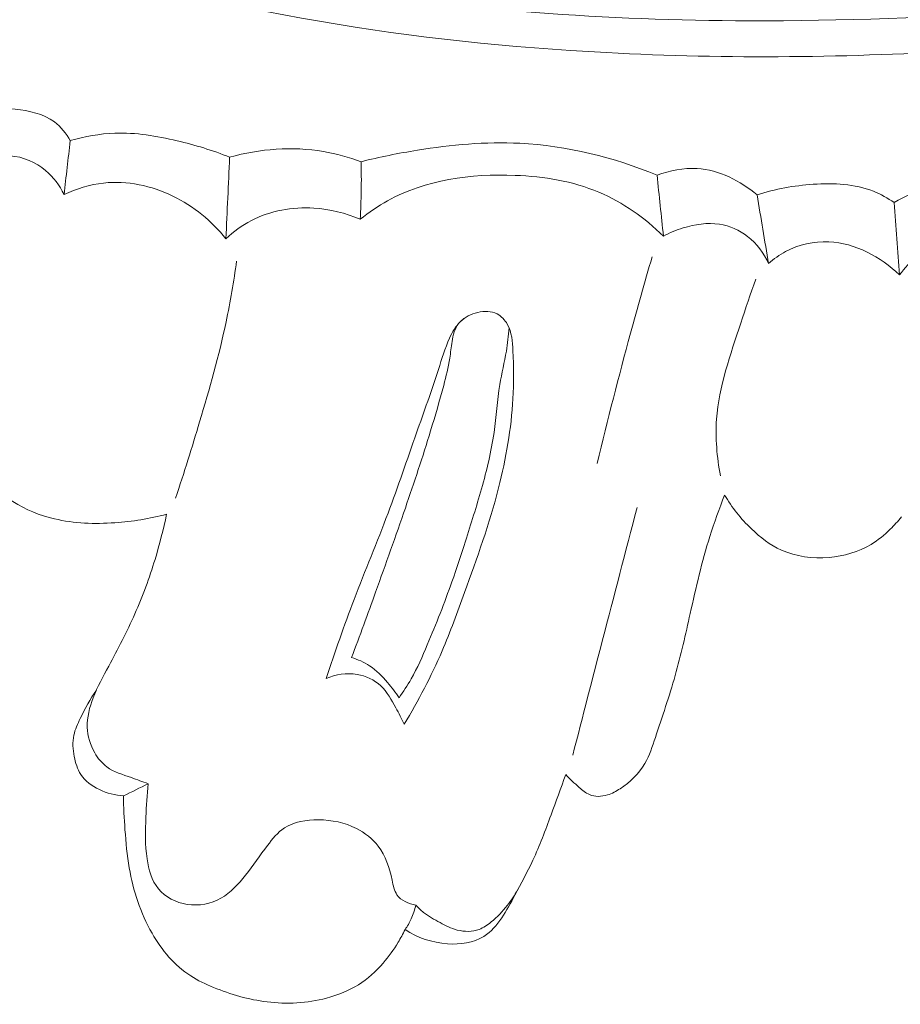
# Model space of a CAD drawing. Units: centimetres. Extents: x 789 to 1319, y -295 to 118.
# Drawn here: x 888 to 890, y -85 to -82 of the extents above; entities that cross this region are included whole.
import ezdxf

# ---------------------------------------------------------------- set-up
doc = ezdxf.new("R2010")
doc.units = ezdxf.units.CM
doc.header["$MEASUREMENT"] = 0
doc.layers.add('layer 1', color=7, linetype='Continuous')

msp = doc.modelspace()

# ---------------------------------------------------------------- linework, layer by layer
at = {"layer": 'layer 1', "color": 250, "lineweight": 20}
for points, knots in [([(899.02939, -78.51194), (898.96673, -78.59627), (898.90165, -78.679), (898.83389, -78.75947), (898.83389, -78.75947), (898.68017, -78.94206), (898.51246, -79.11289), (898.33792, -79.27596), (898.33792, -79.27596), (898.10908, -79.48971), (897.86846, -79.69018), (897.62191, -79.88318), (897.62191, -79.88318), (897.33093, -80.11095), (897.03163, -80.32843), (896.72082, -80.52803), (896.72082, -80.52803), (896.17832, -80.87647), (895.60084, -81.17069), (895.00865, -81.42909), (895.00865, -81.42909), (894.6343, -81.59254), (894.25417, -81.74163), (893.86602, -81.86567), (893.86602, -81.86567), (893.42528, -82.00646), (892.97434, -82.11501), (892.51983, -82.20673), (892.51983, -82.20673), (891.90467, -82.33076), (891.28304, -82.42405), (890.65823, -82.4639), (890.65823, -82.4639), (890.27329, -82.48838), (889.88718, -82.49261), (889.50052, -82.47223), (889.50052, -82.47223), (888.89176, -82.44013), (888.2819, -82.34713), (887.70705, -82.15051), (887.70705, -82.15051), (887.24628, -81.99287), (886.80793, -81.76869), (886.4028, -81.49673), (886.4028, -81.49673), (886.07274, -81.27531), (885.76473, -81.02222), (885.49505, -80.73197), (885.49505, -80.73197), (885.35382, -80.58001), (885.22303, -80.41774), (885.11166, -80.24309), (885.11166, -80.24309), (885.06326, -80.16712), (885.01842, -80.08879), (884.97877, -80.00803), (884.97877, -80.00803), (884.96157, -79.973), (884.94531, -79.93765), (884.93138, -79.90125), (884.93138, -79.90125), (884.92242, -79.87796), (884.91442, -79.85436), (884.90797, -79.8304), (884.90797, -79.8304), (884.90395, -79.81562), (884.90053, -79.80081), (884.89561, -79.78614), (884.89561, -79.78614), (884.89299, -79.77833), (884.88996, -79.77051), (884.88525, -79.7639), (884.88525, -79.7639), (884.87795, -79.75358), (884.86659, -79.74614), (884.85435, -79.74157), (884.85435, -79.74157), (884.83628, -79.73486), (884.81647, -79.73439), (884.79786, -79.73827), (884.79786, -79.73827), (884.76935, -79.74412), (884.74352, -79.75983), (884.72197, -79.77988), (884.72197, -79.77988), (884.6891, -79.81044), (884.66637, -79.85119), (884.65556, -79.8938)], [0, 0, 0, 0, 0.0434783, 0.0434783, 0.0434783, 0.0434783, 0.0869565, 0.0869565, 0.0869565, 0.0869565, 0.1304348, 0.1304348, 0.1304348, 0.1304348, 0.173913, 0.173913, 0.173913, 0.173913, 0.2173913, 0.2173913, 0.2173913, 0.2173913, 0.2608696, 0.2608696, 0.2608696, 0.2608696, 0.3043478, 0.3043478, 0.3043478, 0.3043478, 0.3478261, 0.3478261, 0.3478261, 0.3478261, 0.3913043, 0.3913043, 0.3913043, 0.3913043, 0.4347826, 0.4347826, 0.4347826, 0.4347826, 0.4782609, 0.4782609, 0.4782609, 0.4782609, 0.5217391, 0.5217391, 0.5217391, 0.5217391, 0.5652174, 0.5652174, 0.5652174, 0.5652174, 0.6086957, 0.6086957, 0.6086957, 0.6086957, 0.6521739, 0.6521739, 0.6521739, 0.6521739, 0.6956522, 0.6956522, 0.6956522, 0.6956522, 0.7391304, 0.7391304, 0.7391304, 0.7391304, 0.7826087, 0.7826087, 0.7826087, 0.7826087, 0.826087, 0.826087, 0.826087, 0.826087, 0.8695652, 0.8695652, 0.8695652, 0.8695652, 0.9130435, 0.9130435, 0.9130435, 0.9130435, 1, 1, 1, 1]), ([(896.45859, -80.54393), (896.03757, -80.80321), (895.59996, -81.03728), (895.14921, -81.24194), (895.14921, -81.24194), (894.65509, -81.46635), (894.145, -81.65534), (893.62524, -81.81259), (893.62524, -81.81259), (892.99927, -82.00192), (892.35941, -82.14519), (891.71239, -82.24054), (891.71239, -82.24054), (891.12908, -82.32644), (890.54002, -82.37354), (889.95033, -82.37122), (889.95033, -82.37122), (889.49983, -82.36946), (889.04895, -82.33894), (888.60481, -82.26593), (888.60481, -82.26593), (888.28033, -82.21254), (887.95937, -82.13658), (887.64705, -82.03309), (887.64705, -82.03309), (887.25203, -81.90206), (886.8708, -81.72711), (886.51659, -81.51043), (886.51659, -81.51043), (886.38077, -81.42741), (886.24886, -81.33816), (886.12102, -81.24345), (886.12102, -81.24345), (885.943, -81.11136), (885.77288, -80.96852), (885.61319, -80.81486), (885.61319, -80.81486), (885.44845, -80.6562), (885.29479, -80.48597), (885.15342, -80.30674)], [0, 0, 0, 0, 0.0909091, 0.0909091, 0.0909091, 0.0909091, 0.1818182, 0.1818182, 0.1818182, 0.1818182, 0.2727273, 0.2727273, 0.2727273, 0.2727273, 0.3636364, 0.3636364, 0.3636364, 0.3636364, 0.4545455, 0.4545455, 0.4545455, 0.4545455, 0.5454545, 0.5454545, 0.5454545, 0.5454545, 0.6363636, 0.6363636, 0.6363636, 0.6363636, 0.7272727, 0.7272727, 0.7272727, 0.7272727, 0.8181818, 0.8181818, 0.8181818, 0.8181818, 1, 1, 1, 1]), ([(887.80232, -82.75085), (887.78956, -82.72844), (887.77278, -82.70727), (887.75225, -82.69168), (887.75225, -82.69168), (887.71761, -82.6656), (887.67226, -82.65542), (887.62775, -82.65152), (887.62775, -82.65152), (887.58597, -82.64791), (887.54494, -82.64977), (887.50511, -82.65905)], [0, 0, 0, 0, 0.25, 0.25, 0.25, 0.25, 0.5, 0.5, 0.5, 0.5, 1, 1, 1, 1]), ([(888.30688, -82.80327), (888.25307, -82.78129), (888.1972, -82.76461), (888.14032, -82.75114), (888.14032, -82.75114), (888.07566, -82.73598), (888.00967, -82.72481), (887.94362, -82.72721), (887.94362, -82.72721), (887.89587, -82.72888), (887.84822, -82.7376), (887.80232, -82.75085)], [0, 0, 0, 0, 0.25, 0.25, 0.25, 0.25, 0.5, 0.5, 0.5, 0.5, 1, 1, 1, 1]), ([(888.72322, -82.81752), (888.78186, -82.80257), (888.84134, -82.79081), (888.90119, -82.78112), (888.90119, -82.78112), (889.00846, -82.76389), (889.11718, -82.75382), (889.22565, -82.75919), (889.22565, -82.75919), (889.37443, -82.76667), (889.52267, -82.80341), (889.66002, -82.86011)], [0, 0, 0, 0, 0.25, 0.25, 0.25, 0.25, 0.5, 0.5, 0.5, 0.5, 1, 1, 1, 1]), ([(888.72322, -82.81752), (888.6846, -82.80313), (888.64459, -82.79203), (888.60369, -82.78514), (888.60369, -82.78514), (888.50558, -82.76865), (888.40227, -82.77635), (888.30688, -82.80327)], [0, 0, 0, 0, 0.3333333, 0.3333333, 0.3333333, 0.3333333, 1, 1, 1, 1]), ([(887.47915, -82.85899), (887.48975, -82.84444), (887.50273, -82.83129), (887.51788, -82.82133), (887.51788, -82.82133), (887.54494, -82.80381), (887.57881, -82.79672), (887.61152, -82.79883), (887.61152, -82.79883), (887.6531, -82.80156), (887.69277, -82.8192), (887.72423, -82.84571), (887.72423, -82.84571), (887.74903, -82.86647), (887.76875, -82.89282), (887.78263, -82.92143)], [0, 0, 0, 0, 0.2, 0.2, 0.2, 0.2, 0.4, 0.4, 0.4, 0.4, 0.6, 0.6, 0.6, 0.6, 1, 1, 1, 1]), ([(888.72037, -82.99972), (888.72201, -82.96989), (888.7231, -82.93988), (888.7236, -82.91), (888.7236, -82.91), (888.72409, -82.8792), (888.72396, -82.84834), (888.72322, -82.81752)], [0, 0, 0, 0, 0.3333333, 0.3333333, 0.3333333, 0.3333333, 1, 1, 1, 1]), ([(889.66002, -82.86011), (889.70019, -82.84521), (889.74377, -82.8366), (889.78688, -82.83929), (889.78688, -82.83929), (889.85654, -82.84366), (889.92461, -82.87764), (889.97688, -82.92275)], [0, 0, 0, 0, 0.3333333, 0.3333333, 0.3333333, 0.3333333, 1, 1, 1, 1]), ([(887.78263, -82.92143), (887.82195, -82.90282), (887.8644, -82.88975), (887.90784, -82.88498), (887.90784, -82.88498), (887.98222, -82.87686), (888.05927, -82.89328), (888.12731, -82.92624), (888.12731, -82.92624), (888.19295, -82.95811), (888.25024, -83.00545), (888.29506, -83.06142)], [0, 0, 0, 0, 0.25, 0.25, 0.25, 0.25, 0.5, 0.5, 0.5, 0.5, 1, 1, 1, 1]), ([(888.72037, -82.99972), (888.74769, -82.97803), (888.77676, -82.95809), (888.80722, -82.94111), (888.80722, -82.94111), (888.92697, -82.87472), (889.07082, -82.85501), (889.21056, -82.86067), (889.21056, -82.86067), (889.30262, -82.86429), (889.39305, -82.87906), (889.47595, -82.91413), (889.47595, -82.91413), (889.55179, -82.94622), (889.62152, -82.99542), (889.68033, -83.05288)], [0, 0, 0, 0, 0.2, 0.2, 0.2, 0.2, 0.4, 0.4, 0.4, 0.4, 0.6, 0.6, 0.6, 0.6, 1, 1, 1, 1]), ([(889.97688, -82.92275), (890.03397, -82.90333), (890.09352, -82.8932), (890.15456, -82.88908), (890.15456, -82.88908), (890.21945, -82.8848), (890.28604, -82.88741), (890.34528, -82.91111), (890.34528, -82.91111), (890.36844, -82.92035), (890.39038, -82.93273), (890.41089, -82.94689)], [0, 0, 0, 0, 0.25, 0.25, 0.25, 0.25, 0.5, 0.5, 0.5, 0.5, 1, 1, 1, 1]), ([(890.41089, -82.94689), (890.44317, -82.92713), (890.4788, -82.91205), (890.51576, -82.90322), (890.51576, -82.90322), (890.55118, -82.89485), (890.58796, -82.89233), (890.62437, -82.89492), (890.62437, -82.89492), (890.67495, -82.89845), (890.72499, -82.91164), (890.77062, -82.93284)], [0, 0, 0, 0, 0.25, 0.25, 0.25, 0.25, 0.5, 0.5, 0.5, 0.5, 1, 1, 1, 1]), ([(888.29506, -83.06142), (888.31918, -83.03872), (888.34611, -83.01886), (888.37564, -83.00364), (888.37564, -83.00364), (888.43557, -82.97249), (888.50573, -82.96032), (888.57372, -82.96456), (888.57372, -82.96456), (888.62461, -82.96761), (888.67423, -82.97987), (888.72037, -82.99972)], [0, 0, 0, 0, 0.25, 0.25, 0.25, 0.25, 0.5, 0.5, 0.5, 0.5, 1, 1, 1, 1]), ([(889.68033, -83.05288), (889.70015, -83.04225), (889.721, -83.03386), (889.74266, -83.02722), (889.74266, -83.02722), (889.77994, -83.01576), (889.81971, -83.00936), (889.85803, -83.01531), (889.85803, -83.01531), (889.89008, -83.02034), (889.92102, -83.03393), (889.94678, -83.05396), (889.94678, -83.05396), (889.97588, -83.0765), (889.99853, -83.10709), (890.01325, -83.14024)], [0, 0, 0, 0, 0.2, 0.2, 0.2, 0.2, 0.4, 0.4, 0.4, 0.4, 0.6, 0.6, 0.6, 0.6, 1, 1, 1, 1]), ([(890.42749, -83.17612), (890.44406, -83.15403), (890.46301, -83.13386), (890.48333, -83.11471), (890.48333, -83.11471), (890.50937, -83.09013), (890.53762, -83.0671), (890.5706, -83.05344), (890.5706, -83.05344), (890.61162, -83.03639), (890.65996, -83.03377), (890.70318, -83.04628), (890.70318, -83.04628), (890.75102, -83.06019), (890.79256, -83.09259), (890.82281, -83.13077)], [0, 0, 0, 0, 0.2, 0.2, 0.2, 0.2, 0.4, 0.4, 0.4, 0.4, 0.6, 0.6, 0.6, 0.6, 1, 1, 1, 1]), ([(890.01325, -83.14024), (890.02961, -83.12528), (890.04773, -83.11217), (890.06736, -83.1016), (890.06736, -83.1016), (890.10874, -83.07944), (890.15677, -83.06878), (890.20408, -83.07101), (890.20408, -83.07101), (890.28758, -83.07485), (890.36871, -83.11875), (890.42749, -83.17612)], [0, 0, 0, 0, 0.25, 0.25, 0.25, 0.25, 0.5, 0.5, 0.5, 0.5, 1, 1, 1, 1]), ([(888.13572, -83.88258), (888.16274, -83.80257), (888.18766, -83.72191), (888.2119, -83.641), (888.2119, -83.641), (888.24311, -83.53642), (888.27319, -83.43138), (888.29568, -83.3246), (888.29568, -83.3246), (888.30911, -83.26086), (888.31993, -83.19648), (888.32886, -83.13193)], [0, 0, 0, 0, 0.25, 0.25, 0.25, 0.25, 0.5, 0.5, 0.5, 0.5, 1, 1, 1, 1]), ([(889.47017, -83.77246), (889.50357, -83.63464), (889.53895, -83.49738), (889.57619, -83.36063), (889.57619, -83.36063), (889.59822, -83.27992), (889.62091, -83.19936), (889.64435, -83.11894)], [0, 0, 0, 0, 0.3333333, 0.3333333, 0.3333333, 0.3333333, 1, 1, 1, 1]), ([(889.97241, -83.18967), (889.9556, -83.23562), (889.94087, -83.28212), (889.92543, -83.32867), (889.92543, -83.32867), (889.89237, -83.42834), (889.85576, -83.52863), (889.84851, -83.63251), (889.84851, -83.63251), (889.84437, -83.69206), (889.84997, -83.75286), (889.86058, -83.81178)], [0, 0, 0, 0, 0.25, 0.25, 0.25, 0.25, 0.5, 0.5, 0.5, 0.5, 1, 1, 1, 1]), ([(888.61244, -84.4536), (888.64053, -84.36975), (888.66938, -84.28613), (888.70092, -84.20344), (888.70092, -84.20344), (888.73588, -84.11205), (888.77401, -84.02188), (888.80842, -83.93032), (888.80842, -83.93032), (888.84005, -83.84626), (888.86853, -83.76099), (888.89845, -83.6762), (888.89845, -83.6762), (888.92203, -83.6093), (888.94661, -83.54278), (888.96804, -83.47545), (888.96804, -83.47545), (888.97868, -83.4419), (888.98847, -83.40824), (889.00335, -83.37577), (889.00335, -83.37577), (889.01205, -83.35694), (889.02245, -83.33842), (889.03713, -83.32416), (889.03713, -83.32416), (889.05197, -83.30976), (889.0712, -83.29969), (889.09232, -83.29472), (889.09232, -83.29472), (889.11315, -83.28981), (889.13574, -83.28984), (889.15393, -83.2993), (889.15393, -83.2993), (889.16745, -83.30634), (889.17848, -83.31857), (889.18609, -83.33201), (889.18609, -83.33201), (889.20045, -83.35733), (889.20259, -83.38711), (889.20401, -83.41644), (889.20401, -83.41644), (889.20641, -83.46781), (889.20673, -83.51772), (889.20389, -83.56773), (889.20389, -83.56773), (889.19858, -83.66224), (889.182, -83.75729), (889.15841, -83.84996), (889.15841, -83.84996), (889.12965, -83.9629), (889.09032, -84.07233), (889.05075, -84.18161), (889.05075, -84.18161), (889.02823, -84.24375), (889.00569, -84.3058), (888.97954, -84.36642), (888.97954, -84.36642), (888.945, -84.44632), (888.90433, -84.52363), (888.85957, -84.59839)], [0, 0, 0, 0, 0.0625, 0.0625, 0.0625, 0.0625, 0.125, 0.125, 0.125, 0.125, 0.1875, 0.1875, 0.1875, 0.1875, 0.25, 0.25, 0.25, 0.25, 0.3125, 0.3125, 0.3125, 0.3125, 0.375, 0.375, 0.375, 0.375, 0.4375, 0.4375, 0.4375, 0.4375, 0.5, 0.5, 0.5, 0.5, 0.5625, 0.5625, 0.5625, 0.5625, 0.625, 0.625, 0.625, 0.625, 0.6875, 0.6875, 0.6875, 0.6875, 0.75, 0.75, 0.75, 0.75, 0.8125, 0.8125, 0.8125, 0.8125, 0.875, 0.875, 0.875, 0.875, 1, 1, 1, 1]), ([(888.69311, -84.38729), (888.71886, -84.31824), (888.74427, -84.24907), (888.76925, -84.17979), (888.76925, -84.17979), (888.8012, -84.09135), (888.8326, -84.00273), (888.86321, -83.91379), (888.86321, -83.91379), (888.89105, -83.83287), (888.91819, -83.7516), (888.94318, -83.6699), (888.94318, -83.6699), (888.95781, -83.62209), (888.97168, -83.57405), (888.9846, -83.5255), (888.9846, -83.5255), (888.99231, -83.49705), (888.99956, -83.46839), (889.004, -83.43955), (889.004, -83.43955), (889.00665, -83.42211), (889.00833, -83.40448), (889.01118, -83.38659), (889.01118, -83.38659), (889.01442, -83.36634), (889.01919, -83.34564), (889.03161, -83.33005), (889.03161, -83.33005), (889.03914, -83.32042), (889.04949, -83.3128), (889.06027, -83.30703)], [0, 0, 0, 0, 0.1111111, 0.1111111, 0.1111111, 0.1111111, 0.2222222, 0.2222222, 0.2222222, 0.2222222, 0.3333333, 0.3333333, 0.3333333, 0.3333333, 0.4444444, 0.4444444, 0.4444444, 0.4444444, 0.5555556, 0.5555556, 0.5555556, 0.5555556, 0.6666667, 0.6666667, 0.6666667, 0.6666667, 0.7777778, 0.7777778, 0.7777778, 0.7777778, 1, 1, 1, 1]), ([(889.19179, -83.34383), (889.18964, -83.36834), (889.18708, -83.39284), (889.18304, -83.41717), (889.18304, -83.41717), (889.17722, -83.45248), (889.16843, -83.48734), (889.16239, -83.5226), (889.16239, -83.5226), (889.1538, -83.57302), (889.15106, -83.62435), (889.14396, -83.67503), (889.14396, -83.67503), (889.13545, -83.73518), (889.12089, -83.79447), (889.10433, -83.85308), (889.10433, -83.85308), (889.08856, -83.90885), (889.0709, -83.96403), (889.05324, -84.0192), (889.05324, -84.0192), (889.0395, -84.06198), (889.02575, -84.10476), (889.01078, -84.1471), (889.01078, -84.1471), (888.9872, -84.21442), (888.9606, -84.28069), (888.93277, -84.34652), (888.93277, -84.34652), (888.91727, -84.38344), (888.90124, -84.42029), (888.88153, -84.455), (888.88153, -84.455), (888.86985, -84.47555), (888.85687, -84.49537), (888.84322, -84.51452)], [0, 0, 0, 0, 0.1, 0.1, 0.1, 0.1, 0.2, 0.2, 0.2, 0.2, 0.3, 0.3, 0.3, 0.3, 0.4, 0.4, 0.4, 0.4, 0.5, 0.5, 0.5, 0.5, 0.6, 0.6, 0.6, 0.6, 0.7, 0.7, 0.7, 0.7, 0.8, 0.8, 0.8, 0.8, 1, 1, 1, 1]), ([(888.10722, -83.93348), (888.05383, -83.94804), (887.99897, -83.95669), (887.94349, -83.96044), (887.94349, -83.96044), (887.87944, -83.96484), (887.81474, -83.96282), (887.75243, -83.94804), (887.75243, -83.94804), (887.706, -83.93719), (887.6609, -83.91916), (887.62087, -83.89329), (887.62087, -83.89329), (887.5658, -83.85785), (887.52011, -83.80742), (887.48754, -83.75069), (887.48754, -83.75069), (887.472, -83.72379), (887.4595, -83.69537), (887.44997, -83.66606)], [0, 0, 0, 0, 0.1666667, 0.1666667, 0.1666667, 0.1666667, 0.3333333, 0.3333333, 0.3333333, 0.3333333, 0.5, 0.5, 0.5, 0.5, 0.6666667, 0.6666667, 0.6666667, 0.6666667, 1, 1, 1, 1]), ([(889.8742, -83.87268), (889.85706, -83.91583), (889.84109, -83.95963), (889.82717, -84.00389), (889.82717, -84.00389), (889.80202, -84.08399), (889.78347, -84.16605), (889.76512, -84.24806), (889.76512, -84.24806), (889.75038, -84.31365), (889.73585, -84.37929), (889.71758, -84.44384), (889.71758, -84.44384), (889.69894, -84.50992), (889.67643, -84.57473), (889.65478, -84.64067), (889.65478, -84.64067), (889.64558, -84.66886), (889.63642, -84.69724), (889.62152, -84.72254), (889.62152, -84.72254), (889.60262, -84.7545), (889.57458, -84.78159), (889.54334, -84.80233), (889.54334, -84.80233), (889.5308, -84.81066), (889.51768, -84.81789), (889.503, -84.8223), (889.503, -84.8223), (889.48446, -84.82781), (889.46329, -84.82858), (889.44601, -84.82128), (889.44601, -84.82128), (889.43395, -84.81615), (889.42386, -84.80709), (889.41381, -84.79822), (889.41381, -84.79822), (889.39877, -84.78506), (889.38414, -84.77232), (889.37099, -84.7576)], [0, 0, 0, 0, 0.0909091, 0.0909091, 0.0909091, 0.0909091, 0.1818182, 0.1818182, 0.1818182, 0.1818182, 0.2727273, 0.2727273, 0.2727273, 0.2727273, 0.3636364, 0.3636364, 0.3636364, 0.3636364, 0.4545455, 0.4545455, 0.4545455, 0.4545455, 0.5454545, 0.5454545, 0.5454545, 0.5454545, 0.6363636, 0.6363636, 0.6363636, 0.6363636, 0.7272727, 0.7272727, 0.7272727, 0.7272727, 0.8181818, 0.8181818, 0.8181818, 0.8181818, 1, 1, 1, 1]), ([(890.43374, -83.94188), (890.42286, -83.95567), (890.41085, -83.9686), (890.3983, -83.98093), (890.3983, -83.98093), (890.3798, -83.99905), (890.35975, -84.01578), (890.33759, -84.0292), (890.33759, -84.0292), (890.29805, -84.05309), (890.25201, -84.06617), (890.2049, -84.07015), (890.2049, -84.07015), (890.15305, -84.0745), (890.1001, -84.06783), (890.05372, -84.04691), (890.05372, -84.04691), (890.01843, -84.03093), (889.987, -84.00677), (889.95868, -83.97963), (889.95868, -83.97963), (889.9256, -83.94785), (889.89671, -83.91202), (889.8742, -83.87268)], [0, 0, 0, 0, 0.1428571, 0.1428571, 0.1428571, 0.1428571, 0.2857143, 0.2857143, 0.2857143, 0.2857143, 0.4285714, 0.4285714, 0.4285714, 0.4285714, 0.5714286, 0.5714286, 0.5714286, 0.5714286, 0.7142857, 0.7142857, 0.7142857, 0.7142857, 1, 1, 1, 1]), ([(888.04912, -84.78652), (888.03114, -84.78061), (888.01365, -84.77376), (887.99567, -84.76744), (887.99567, -84.76744), (887.96887, -84.75802), (887.94086, -84.75), (887.91838, -84.73353), (887.91838, -84.73353), (887.90266, -84.72186), (887.88966, -84.70598), (887.87958, -84.6885), (887.87958, -84.6885), (887.86548, -84.66383), (887.85733, -84.63605), (887.85624, -84.60818), (887.85624, -84.60818), (887.85518, -84.57641), (887.86343, -84.54454), (887.875, -84.51458), (887.875, -84.51458), (887.8884, -84.47968), (887.90647, -84.44719), (887.9241, -84.4146), (887.9241, -84.4146), (887.95348, -84.36042), (887.9819, -84.30563), (888.00676, -84.24921), (888.00676, -84.24921), (888.03157, -84.193), (888.05282, -84.13515), (888.07067, -84.07634), (888.07067, -84.07634), (888.08507, -84.0293), (888.09728, -83.98164), (888.10722, -83.93348)], [0, 0, 0, 0, 0.1, 0.1, 0.1, 0.1, 0.2, 0.2, 0.2, 0.2, 0.3, 0.3, 0.3, 0.3, 0.4, 0.4, 0.4, 0.4, 0.5, 0.5, 0.5, 0.5, 0.6, 0.6, 0.6, 0.6, 0.7, 0.7, 0.7, 0.7, 0.8, 0.8, 0.8, 0.8, 1, 1, 1, 1]), ([(889.39336, -84.69611), (889.42469, -84.57426), (889.45614, -84.45248), (889.48781, -84.33076), (889.48781, -84.33076), (889.52403, -84.19136), (889.56044, -84.05192), (889.59707, -83.91253)], [0, 0, 0, 0, 0.3333333, 0.3333333, 0.3333333, 0.3333333, 1, 1, 1, 1]), ([(888.84322, -84.51452), (888.83235, -84.49763), (888.81996, -84.48171), (888.80687, -84.46636), (888.80687, -84.46636), (888.78985, -84.44637), (888.7714, -84.42733), (888.74964, -84.41305), (888.74964, -84.41305), (888.73233, -84.40164), (888.71294, -84.39318), (888.69311, -84.38729)], [0, 0, 0, 0, 0.25, 0.25, 0.25, 0.25, 0.5, 0.5, 0.5, 0.5, 1, 1, 1, 1]), ([(888.85957, -84.59839), (888.8518, -84.58069), (888.84258, -84.56383), (888.83329, -84.54668), (888.83329, -84.54668), (888.81968, -84.52149), (888.80585, -84.49574), (888.7851, -84.47651), (888.7851, -84.47651), (888.76499, -84.45785), (888.7382, -84.44534), (888.71044, -84.44066), (888.71044, -84.44066), (888.67736, -84.43515), (888.64276, -84.44086), (888.61244, -84.4536)], [0, 0, 0, 0, 0.2, 0.2, 0.2, 0.2, 0.4, 0.4, 0.4, 0.4, 0.6, 0.6, 0.6, 0.6, 1, 1, 1, 1]), ([(887.8851, -84.49029), (887.86532, -84.51845), (887.84929, -84.54862), (887.83411, -84.57983), (887.83411, -84.57983), (887.82571, -84.59726), (887.81755, -84.61484), (887.81362, -84.6334), (887.81362, -84.6334), (887.80911, -84.65527), (887.81043, -84.67837), (887.8148, -84.70086), (887.8148, -84.70086), (887.8186, -84.72092), (887.82484, -84.74042), (887.83574, -84.75699), (887.83574, -84.75699), (887.86311, -84.79871), (887.92021, -84.82116), (887.97056, -84.82546)], [0, 0, 0, 0, 0.1666667, 0.1666667, 0.1666667, 0.1666667, 0.3333333, 0.3333333, 0.3333333, 0.3333333, 0.5, 0.5, 0.5, 0.5, 0.6666667, 0.6666667, 0.6666667, 0.6666667, 1, 1, 1, 1]), ([(889.37099, -84.7576), (889.35616, -84.80053), (889.34031, -84.84307), (889.32446, -84.88562), (889.32446, -84.88562), (889.30656, -84.93398), (889.28881, -84.9825), (889.26692, -85.02911), (889.26692, -85.02911), (889.24931, -85.06672), (889.22907, -85.1031), (889.20959, -85.13971), (889.20959, -85.13971), (889.19663, -85.16404), (889.18407, -85.18838), (889.16826, -85.21153), (889.16826, -85.21153), (889.15295, -85.23414), (889.13458, -85.25551), (889.11193, -85.26987), (889.11193, -85.26987), (889.07902, -85.29049), (889.03695, -85.29628), (888.99659, -85.29348), (888.99659, -85.29348), (888.94806, -85.28999), (888.90202, -85.27412), (888.86247, -85.24855)], [0, 0, 0, 0, 0.125, 0.125, 0.125, 0.125, 0.25, 0.25, 0.25, 0.25, 0.375, 0.375, 0.375, 0.375, 0.5, 0.5, 0.5, 0.5, 0.625, 0.625, 0.625, 0.625, 0.75, 0.75, 0.75, 0.75, 1, 1, 1, 1]), ([(888.04912, -84.78652), (888.04522, -84.82169), (888.04331, -84.85703), (888.04188, -84.89225), (888.04188, -84.89225), (888.04012, -84.93627), (888.03891, -84.97996), (888.04538, -85.02454), (888.04538, -85.02454), (888.0504, -85.05879), (888.05993, -85.09343), (888.08131, -85.1194), (888.08131, -85.1194), (888.10311, -85.14588), (888.13726, -85.16315), (888.17258, -85.16855), (888.17258, -85.16855), (888.20939, -85.17423), (888.24771, -85.16683), (888.27923, -85.1491), (888.27923, -85.1491), (888.31034, -85.13177), (888.33503, -85.10443), (888.35721, -85.07643), (888.35721, -85.07643), (888.3816, -85.04557), (888.40292, -85.01387), (888.42672, -84.98221), (888.42672, -84.98221), (888.44236, -84.96147), (888.45902, -84.9407), (888.48012, -84.9267), (888.48012, -84.9267), (888.51049, -84.90667), (888.54985, -84.90068), (888.5881, -84.90099), (888.5881, -84.90099), (888.63047, -84.90139), (888.67144, -84.90949), (888.70818, -84.92822), (888.70818, -84.92822), (888.73493, -84.94186), (888.75949, -84.96114), (888.77742, -84.98461), (888.77742, -84.98461), (888.80087, -85.01512), (888.8132, -85.05261), (888.82143, -85.09187), (888.82143, -85.09187), (888.82486, -85.10852), (888.82763, -85.12543), (888.8368, -85.13851), (888.8368, -85.13851), (888.84935, -85.15645), (888.87404, -85.16697), (888.89634, -85.17065)], [0, 0, 0, 0, 0.0666667, 0.0666667, 0.0666667, 0.0666667, 0.1333333, 0.1333333, 0.1333333, 0.1333333, 0.2, 0.2, 0.2, 0.2, 0.2666667, 0.2666667, 0.2666667, 0.2666667, 0.3333333, 0.3333333, 0.3333333, 0.3333333, 0.4, 0.4, 0.4, 0.4, 0.4666667, 0.4666667, 0.4666667, 0.4666667, 0.5333333, 0.5333333, 0.5333333, 0.5333333, 0.6, 0.6, 0.6, 0.6, 0.6666667, 0.6666667, 0.6666667, 0.6666667, 0.7333333, 0.7333333, 0.7333333, 0.7333333, 0.8, 0.8, 0.8, 0.8, 0.8666667, 0.8666667, 0.8666667, 0.8666667, 1, 1, 1, 1]), ([(888.86247, -85.24855), (888.85567, -85.26223), (888.84829, -85.27563), (888.84031, -85.28865), (888.84031, -85.28865), (888.82635, -85.31178), (888.81073, -85.33395), (888.79308, -85.35444), (888.79308, -85.35444), (888.7703, -85.38073), (888.74393, -85.40435), (888.71453, -85.42283), (888.71453, -85.42283), (888.68361, -85.44227), (888.64922, -85.45605), (888.61366, -85.46558), (888.61366, -85.46558), (888.55244, -85.48184), (888.48801, -85.48499), (888.4253, -85.47738), (888.4253, -85.47738), (888.36711, -85.47027), (888.31044, -85.45367), (888.25607, -85.43152), (888.25607, -85.43152), (888.23084, -85.42133), (888.20614, -85.40988), (888.18356, -85.39518), (888.18356, -85.39518), (888.13257, -85.36229), (888.09206, -85.31344), (888.06129, -85.26008), (888.06129, -85.26008), (888.0243, -85.19575), (888.00144, -85.12508), (887.98902, -85.05292), (887.98902, -85.05292), (887.98219, -85.01304), (887.97844, -84.97275), (887.9756, -84.93236), (887.9756, -84.93236), (887.97305, -84.89682), (887.97109, -84.86115), (887.97056, -84.82546)], [0, 0, 0, 0, 0.0833333, 0.0833333, 0.0833333, 0.0833333, 0.1666667, 0.1666667, 0.1666667, 0.1666667, 0.25, 0.25, 0.25, 0.25, 0.3333333, 0.3333333, 0.3333333, 0.3333333, 0.4166667, 0.4166667, 0.4166667, 0.4166667, 0.5, 0.5, 0.5, 0.5, 0.5833333, 0.5833333, 0.5833333, 0.5833333, 0.6666667, 0.6666667, 0.6666667, 0.6666667, 0.75, 0.75, 0.75, 0.75, 0.8333333, 0.8333333, 0.8333333, 0.8333333, 1, 1, 1, 1]), ([(889.21876, -85.12251), (889.2092, -85.1398), (889.19813, -85.15631), (889.186, -85.17183), (889.186, -85.17183), (889.17092, -85.191), (889.15417, -85.20872), (889.13506, -85.22421), (889.13506, -85.22421), (889.12332, -85.23379), (889.11076, -85.24253), (889.09669, -85.24783), (889.09669, -85.24783), (889.07524, -85.25585), (889.05028, -85.25575), (889.02781, -85.24995), (889.02781, -85.24995), (889.00828, -85.24491), (888.99057, -85.23575), (888.97299, -85.22626), (888.97299, -85.22626), (888.95497, -85.21666), (888.93689, -85.20677), (888.92104, -85.19411), (888.92104, -85.19411), (888.91212, -85.18703), (888.90392, -85.17907), (888.89634, -85.17065)], [0, 0, 0, 0, 0.125, 0.125, 0.125, 0.125, 0.25, 0.25, 0.25, 0.25, 0.375, 0.375, 0.375, 0.375, 0.5, 0.5, 0.5, 0.5, 0.625, 0.625, 0.625, 0.625, 0.75, 0.75, 0.75, 0.75, 1, 1, 1, 1]), ([(888.86247, -85.24855), (888.86992, -85.2377), (888.87642, -85.22625), (888.88188, -85.21432), (888.88188, -85.21432), (888.8882, -85.20034), (888.89303, -85.18568), (888.89634, -85.17065)], [0, 0, 0, 0, 0.3333333, 0.3333333, 0.3333333, 0.3333333, 1, 1, 1, 1])]:
    msp.add_open_spline(points, degree=3, knots=knots, dxfattribs=at)
for points in [[(887.78263, -82.92143), (887.78923, -82.86459), (887.79572, -82.80768), (887.80232, -82.75085)], [(888.29506, -83.06142), (888.29902, -82.97533), (888.30301, -82.88933), (888.30688, -82.80327)], [(889.68033, -83.05288), (889.67363, -82.98864), (889.66681, -82.92433), (889.66002, -82.86011)], [(890.01325, -83.14024), (890.00118, -83.0678), (889.98908, -82.99526), (889.97688, -82.92275)], [(890.42749, -83.17612), (890.42199, -83.0997), (890.41639, -83.02331), (890.41089, -82.94689)], [(887.97056, -84.82546), (887.99671, -84.81245), (888.02288, -84.79955), (888.04912, -84.78652)]]:
    msp.add_open_spline(points, degree=3, dxfattribs=at)

doc.saveas('drawing.dxf')
